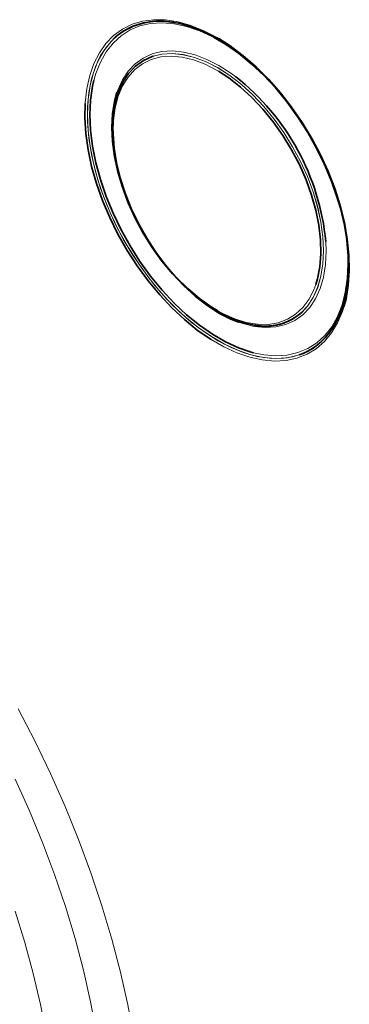
# Model space of a CAD drawing. Units: millimetres. Extents: x 3484 to 5079, y 3417 to 4370.
# Drawn here: x 4868 to 4930, y 3900 to 4085 of the extents above; entities that cross this region are included whole.
import ezdxf

# ---------------------------------------------------------------- set-up
doc = ezdxf.new("R2010")
doc.units = ezdxf.units.MM

msp = doc.modelspace()

# ---------------------------------------------------------------- linework, layer by layer
at = {"color": 7, "linetype": 'Continuous', "lineweight": 35}
for p, q in [((4896.55, 4084.93), (4896.54, 4084.93)), ((4886.19, 4071.96), (4886.19, 4071.95)), ((4928.08, 4030.28), (4928.09, 4030.3)), ((4911.66, 4027.82), (4911.68, 4027.81))]:
    msp.add_line(p, q, dxfattribs=at)
at = {"color": 8, "linetype": 'Continuous', "lineweight": 18}
for p, q in [((4904.73, 4082.04), (4905.05, 4081.86)), ((4905.03, 4075.69), (4904.73, 4075.87)), ((4925.24, 4043.59), (4925.3, 4041.77))]:
    msp.add_line(p, q, dxfattribs=at)
at = {"color": 8, "linetype": 'Continuous', "lineweight": 18, "flags": 128}
for points in [[(4879.85, 4069.63), (4879.85, 4069.75), (4880.16, 4072.42), (4880.72, 4074.9), (4881.51, 4077.17), (4882.53, 4079.19), (4883.78, 4080.96), (4885.23, 4082.46), (4886.87, 4083.66), (4888.7, 4084.56), (4890.68, 4085.15), (4892.8, 4085.42), (4895.04, 4085.38), (4897.38, 4085.01), (4899.79, 4084.33), (4902.25, 4083.34), (4904.73, 4082.04)], [(4904.03, 4082.12), (4903.85, 4082.22), (4901.4, 4083.34), (4898.99, 4084.17), (4896.63, 4084.67), (4894.37, 4084.86), (4892.21, 4084.72), (4890.19, 4084.26), (4888.32, 4083.49), (4886.62, 4082.4), (4885.11, 4081.02), (4883.81, 4079.36), (4882.72, 4077.43), (4881.87, 4075.26), (4881.49, 4073.93)], [(4880.28, 4067.56), (4880.4, 4070.37), (4880.78, 4073), (4881.41, 4075.43), (4882.27, 4077.63), (4883.37, 4079.58), (4884.69, 4081.27), (4886.22, 4082.67), (4886.64, 4082.97)], [(4885.59, 4082.17), (4885.42, 4082.01), (4883.99, 4080.46), (4882.78, 4078.64), (4881.79, 4076.56), (4881.05, 4074.24), (4880.54, 4071.71), (4880.29, 4068.98), (4880.29, 4066.1), (4880.54, 4063.09), (4881.05, 4059.97), (4881.79, 4056.79), (4882.78, 4053.57), (4883.99, 4050.35), (4885.42, 4047.16), (4887.04, 4044.04), (4888.85, 4041.01), (4890.83, 4038.1), (4892.94, 4035.35), (4895.19, 4032.79), (4897.53, 4030.44), (4899.94, 4028.32), (4902.41, 4026.46), (4904.9, 4024.87), (4907.4, 4023.58), (4909.87, 4022.59), (4912.28, 4021.92), (4914.62, 4021.57), (4916.87, 4021.55), (4918.98, 4021.85), (4920.23, 4022.2)], [(4904.73, 4075.87), (4902.5, 4077.01), (4900.29, 4077.84), (4898.15, 4078.35), (4896.09, 4078.54), (4894.14, 4078.39), (4892.33, 4077.92), (4890.68, 4077.12), (4889.21, 4076.01), (4887.95, 4074.61), (4886.91, 4072.93), (4886.09, 4070.99), (4885.52, 4068.82), (4885.21, 4066.44), (4885.13, 4064.48)], [(4885.84, 4071.67), (4886.01, 4072.16), (4886.88, 4074.08), (4887.97, 4075.74), (4889.28, 4077.11), (4890.8, 4078.19), (4892.49, 4078.96), (4894.33, 4079.41), (4896.32, 4079.53), (4898.41, 4079.32), (4900.59, 4078.79), (4902.82, 4077.94), (4905.09, 4076.78), (4907.35, 4075.33), (4908.26, 4074.66)], [(4892.65, 4078.52), (4894.32, 4078.91), (4896.27, 4079.03), (4898.33, 4078.82), (4900.48, 4078.3), (4902.68, 4077.46), (4904.9, 4076.32), (4907.13, 4074.89), (4909.33, 4073.18), (4911.48, 4071.23), (4913.54, 4069.06), (4915.49, 4066.68), (4917.31, 4064.14), (4918.98, 4061.46), (4920.46, 4058.68), (4921.76, 4055.83), (4922.84, 4052.95), (4923.69, 4050.08), (4924.31, 4047.25), (4924.68, 4044.49), (4924.81, 4041.84), (4924.68, 4039.34), (4924.31, 4037.02), (4923.69, 4034.9), (4922.84, 4033.01), (4921.76, 4031.38), (4920.73, 4030.26)], [(4920.76, 4030.27), (4921.77, 4031.38), (4922.85, 4033.01), (4923.71, 4034.9), (4924.32, 4037.02), (4924.7, 4039.35), (4924.82, 4041.85), (4924.7, 4044.49), (4924.32, 4047.25), (4923.71, 4050.09), (4922.85, 4052.96), (4921.77, 4055.84), (4920.48, 4058.69), (4918.99, 4061.47), (4917.33, 4064.15), (4915.51, 4066.69), (4913.55, 4069.07), (4911.49, 4071.24), (4909.35, 4073.2), (4907.14, 4074.9), (4904.92, 4076.33), (4902.69, 4077.47), (4900.49, 4078.31), (4898.34, 4078.84), (4896.28, 4079.04), (4894.32, 4078.92), (4892.76, 4078.56)], [(4920.48, 4022.3), (4920, 4022.13), (4917.95, 4021.67), (4915.77, 4021.53), (4913.47, 4021.72), (4911.09, 4022.23), (4908.65, 4023.06), (4906.16, 4024.2), (4903.67, 4025.64), (4901.18, 4027.37), (4898.74, 4029.36), (4896.36, 4031.6), (4894.06, 4034.06), (4891.88, 4036.72), (4889.83, 4039.55), (4887.94, 4042.52), (4886.22, 4045.6), (4884.69, 4048.76), (4883.37, 4051.97), (4882.27, 4055.19), (4881.41, 4058.39), (4880.78, 4061.55), (4880.4, 4064.61), (4880.28, 4067.56)], [(4925.3, 4041.77), (4925.17, 4039.23), (4924.79, 4036.87), (4924.16, 4034.72), (4923.3, 4032.8), (4922.2, 4031.14), (4920.89, 4029.76), (4919.38, 4028.69), (4917.69, 4027.92), (4915.84, 4027.47), (4913.86, 4027.35), (4911.76, 4027.56), (4909.58, 4028.09), (4908.78, 4028.36)], [(4911.58, 4022.61), (4913.54, 4022.21), (4915.8, 4022.02), (4917.96, 4022.16), (4919.98, 4022.62), (4921.85, 4023.39), (4923.55, 4024.47), (4925.06, 4025.85), (4926.37, 4027.52), (4927.45, 4029.45), (4928.31, 4031.62), (4928.92, 4034.02), (4929.3, 4036.62), (4929.42, 4039.39)], [(4904.86, 4030.53), (4905.85, 4029.99), (4908.08, 4029), (4910.25, 4028.33), (4912.36, 4027.98), (4914.37, 4027.96), (4916.25, 4028.27), (4917.99, 4028.91), (4919.55, 4029.86), (4920.91, 4031.12), (4922.07, 4032.67), (4923, 4034.48), (4923.37, 4035.46)], [(4928.66, 4031.27), (4928.38, 4030.41), (4927.47, 4028.26), (4926.34, 4026.36), (4924.99, 4024.72), (4923.44, 4023.37), (4921.7, 4022.32), (4919.8, 4021.57), (4917.74, 4021.14), (4915.56, 4021.03), (4913.27, 4021.24), (4910.89, 4021.76), (4908.45, 4022.6), (4905.98, 4023.74), (4903.64, 4025.08)], [(4867.23, 3955.47), (4870.38, 3949.39), (4873.34, 3943.23), (4876.08, 3937.02), (4878.62, 3930.78), (4880.94, 3924.52), (4883.03, 3918.25), (4884.89, 3912), (4886.51, 3905.78), (4887.89, 3899.61), (4889.02, 3893.5), (4889.9, 3887.48), (4890.54, 3881.55), (4890.92, 3875.74), (4891.05, 3870.07)], [(4883.97, 3871.76), (4883.85, 3877.22), (4883.48, 3882.81), (4882.86, 3888.52), (4881.99, 3894.32), (4880.88, 3900.2), (4879.53, 3906.14), (4877.95, 3912.13), (4876.13, 3918.15), (4874.09, 3924.18), (4871.83, 3930.2), (4869.35, 3936.2), (4866.67, 3942.17)], [(4866.64, 3917.26), (4868.48, 3911.36), (4870.08, 3905.49), (4871.45, 3899.66), (4872.57, 3893.89), (4873.45, 3888.19), (4874.08, 3882.6), (4874.45, 3877.11), (4874.58, 3871.76)]]:
    msp.add_lwpolyline(points, dxfattribs=at)
at = {"color": 7, "linetype": 'Continuous', "lineweight": 35, "flags": 128}
for points in [[(4904.9, 4081.79), (4902.41, 4083.09), (4899.94, 4084.08), (4897.53, 4084.75), (4895.19, 4085.1), (4892.94, 4085.12), (4890.83, 4084.82), (4888.85, 4084.2), (4887.04, 4083.25), (4885.59, 4082.17)], [(4927.67, 4050.87), (4927.45, 4051.61), (4926.37, 4054.79), (4925.06, 4057.96), (4923.55, 4061.08), (4921.85, 4064.13), (4919.98, 4067.06), (4917.96, 4069.86), (4915.8, 4072.48), (4913.54, 4074.91), (4911.19, 4077.12), (4908.77, 4079.09), (4906.32, 4080.79), (4904.03, 4082.12)], [(4920.23, 4022.2), (4920.96, 4022.47), (4922.77, 4023.41), (4924.39, 4024.66), (4925.82, 4026.21), (4927.03, 4028.03), (4928.02, 4030.11), (4928.76, 4032.43), (4929.27, 4034.96), (4929.52, 4037.68), (4929.52, 4040.57), (4929.27, 4043.58), (4928.76, 4046.69), (4928.02, 4049.88), (4927.03, 4053.09), (4925.82, 4056.31), (4924.39, 4059.5), (4922.77, 4062.63), (4920.96, 4065.66), (4918.98, 4068.56), (4916.87, 4071.31), (4914.62, 4073.88), (4912.28, 4076.23), (4909.87, 4078.35), (4907.4, 4080.21), (4904.9, 4081.79)], [(4905.05, 4081.86), (4907.22, 4080.47), (4909.68, 4078.62), (4912.09, 4076.52), (4914.42, 4074.19), (4916.67, 4071.65), (4918.79, 4068.93), (4920.77, 4066.05), (4922.59, 4063.04), (4924.24, 4059.94), (4925.69, 4056.77), (4926.93, 4053.56), (4927.96, 4050.35), (4928.75, 4047.17), (4929.3, 4044.05), (4929.61, 4041.03), (4929.67, 4038.12), (4929.49, 4035.36), (4929.06, 4032.78), (4928.66, 4031.27)], [(4885, 4064.82), (4885.13, 4067.32), (4885.5, 4069.65), (4886.12, 4071.77), (4886.97, 4073.66), (4888.05, 4075.29), (4889.34, 4076.65), (4890.83, 4077.71), (4892.5, 4078.47), (4892.65, 4078.52)], [(4892.76, 4078.56), (4892.5, 4078.48), (4890.84, 4077.72), (4889.35, 4076.66), (4888.06, 4075.3), (4886.98, 4073.67), (4886.12, 4071.78), (4885.51, 4069.66), (4885.13, 4067.33), (4885.01, 4064.83)], [(4923.37, 4035.46), (4923.69, 4036.54), (4924.13, 4038.81), (4924.32, 4041.28), (4924.26, 4043.9), (4923.94, 4046.64), (4923.37, 4049.47), (4922.56, 4052.34), (4921.52, 4055.23), (4920.25, 4058.1), (4918.79, 4060.89), (4917.14, 4063.59), (4915.33, 4066.16), (4913.38, 4068.55), (4911.32, 4070.75), (4909.17, 4072.72), (4906.97, 4074.43), (4905.03, 4075.69)], [(4881.49, 4073.93), (4881.25, 4072.86), (4880.88, 4070.26), (4880.75, 4067.49), (4880.88, 4064.57), (4881.25, 4061.54), (4881.87, 4058.43), (4882.72, 4055.27), (4883.81, 4052.08), (4885.11, 4048.92), (4886.62, 4045.79), (4888.32, 4042.75), (4890.19, 4039.82), (4892.21, 4037.02), (4894.37, 4034.4), (4896.63, 4031.97), (4898.99, 4029.75), (4901.4, 4027.79), (4903.85, 4026.08), (4906.32, 4024.66), (4908.77, 4023.53), (4911.19, 4022.71), (4911.58, 4022.61)], [(4908.78, 4028.36), (4907.35, 4028.94), (4905.09, 4030.1), (4902.82, 4031.55), (4900.59, 4033.28), (4898.41, 4035.26), (4896.32, 4037.47), (4894.33, 4039.88), (4892.49, 4042.47), (4890.8, 4045.19), (4889.28, 4048.01), (4887.97, 4050.9), (4886.88, 4053.82), (4886.01, 4056.74), (4885.38, 4059.62), (4885, 4062.42), (4884.88, 4065.11), (4885, 4067.65), (4885.38, 4070.01), (4885.84, 4071.67)], [(4903.64, 4025.08), (4903.49, 4025.18), (4901.01, 4026.89), (4898.58, 4028.87), (4896.2, 4031.09), (4893.91, 4033.53), (4891.72, 4036.16), (4889.67, 4038.97), (4887.76, 4041.91), (4886.03, 4044.97), (4884.48, 4048.11), (4883.13, 4051.3), (4881.99, 4054.51), (4881.08, 4057.71), (4880.41, 4060.87), (4879.98, 4063.94), (4879.79, 4066.91), (4879.85, 4069.63)], [(4920.73, 4030.26), (4920.46, 4030.02), (4918.98, 4028.96), (4917.31, 4028.2), (4915.49, 4027.76), (4913.54, 4027.64), (4911.48, 4027.85), (4909.33, 4028.37), (4907.13, 4029.21), (4904.9, 4030.35), (4902.68, 4031.78), (4900.48, 4033.48), (4898.33, 4035.44), (4896.27, 4037.61), (4894.32, 4039.99), (4892.5, 4042.53), (4890.83, 4045.21), (4889.34, 4047.99), (4888.05, 4050.83), (4886.97, 4053.71), (4886.12, 4056.59), (4885.5, 4059.42), (4885.13, 4062.18), (4885, 4064.82)], [(4885.13, 4064.48), (4885.14, 4063.9), (4885.33, 4061.21), (4885.78, 4058.42), (4886.47, 4055.57), (4887.4, 4052.68), (4888.55, 4049.8), (4889.92, 4046.96), (4891.48, 4044.21), (4893.21, 4041.58), (4895.1, 4039.09), (4897.1, 4036.79), (4899.21, 4034.71), (4901.39, 4032.86), (4903.61, 4031.29), (4904.86, 4030.53)], [(4929.55, 4039.12), (4929.55, 4039.12), (4929.43, 4036.31), (4929.05, 4033.68), (4928.42, 4031.25), (4927.56, 4029.05), (4926.46, 4027.1), (4925.14, 4025.41), (4923.61, 4024.01), (4921.89, 4022.92), (4920.48, 4022.3)]]:
    msp.add_lwpolyline(points, dxfattribs=at)
at = {"color": 7, "linetype": 'Continuous', "lineweight": 35}
for centre, radius, start, end in [((4894.02, 4071.66), 13.51, 79.2306, 123.1378), ((4880.39, 4039.25), 45.06, 5.5246, 51.7958), ((4913.79, 4038.02), 10.42, 258.3141, 311.9703)]:
    msp.add_arc(centre, radius, start, end, dxfattribs=at)
at = {"color": 8, "linetype": 'Continuous', "lineweight": 18}
msp.add_arc((4887.57, 4038.88), 41.86, 0.702, 16.6468, dxfattribs=at)

doc.saveas('drawing.dxf')
